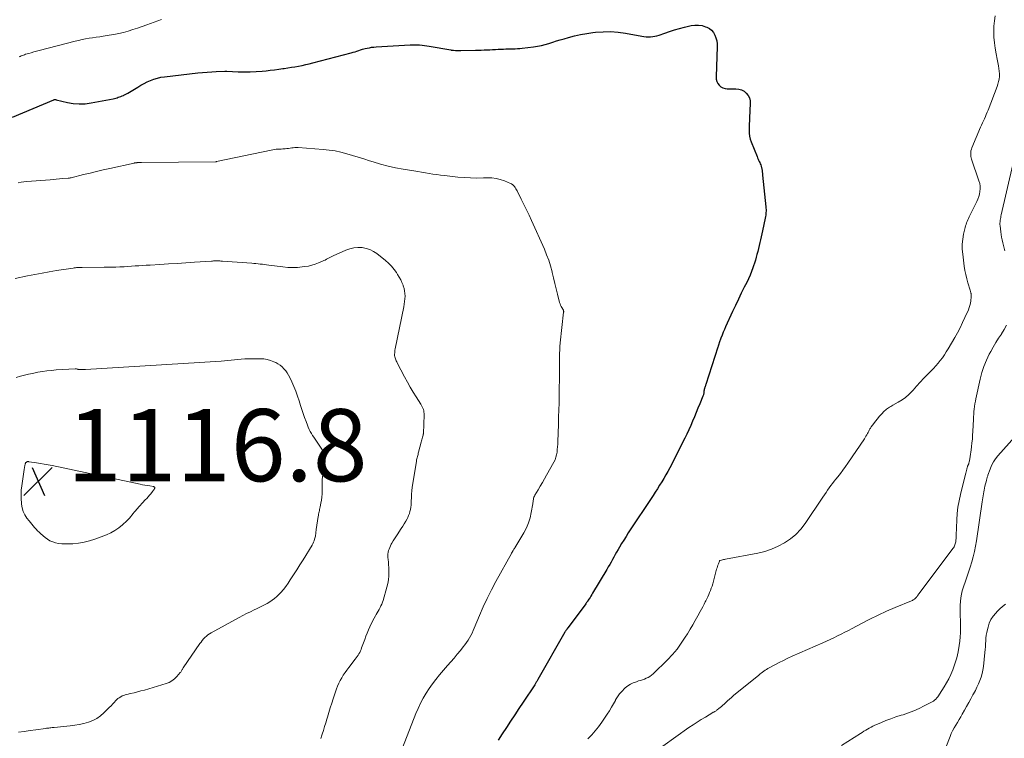
# Model space of a CAD drawing. Units: feet. Extents: x 1950000 to 1955040, y 540000 to 545000.
# Drawn here: x 1951056 to 1951329, y 541632 to 541832 of the extents above; entities that cross this region are included whole.
import ezdxf

# ---------------------------------------------------------------- set-up
doc = ezdxf.new("R2010")
doc.units = ezdxf.units.FT
doc.header["$LTSCALE"] = 100
doc.header["$MEASUREMENT"] = 0
for name, color, linetype, lineweight in [('CONTOUR INDEX', 32, 'Continuous', 25), ('CONTOUR INTERMEDIATE', 40, 'Continuous', 15), ('SPOT ELEVATION', 7, 'Continuous', 15)]:
    doc.layers.add(name, color=color, linetype=linetype, lineweight=lineweight)
doc.styles.add('slant', font='romans.shx', dxfattribs={"oblique": 14.999978})

# ---------------------------------------------------------------- blocks, each defined once
blk = doc.blocks.new('SPOT')
at = {"layer": 'SPOT ELEVATION', "lineweight": 25}
for p, q in [((-3.95, -3.95), (3.86, 3.85)), ((-1.67, 3.81), (1.74, -3.97))]:
    blk.add_line(p, q, dxfattribs=at)

msp = doc.modelspace()

# ---------------------------------------------------------------- linework, layer by layer
at = {"layer": 'CONTOUR INDEX', "elevation": 1100, "flags": 128}
for points in [[(1951211.46, 541827.47), (1951213.16, 541827.77), (1951214.87, 541828.01), (1951215.61, 541828.1), (1951217.7, 541828.25), (1951219.79, 541828.28), (1951221.87, 541828.12), (1951223.94, 541827.84), (1951228.43, 541827.03), (1951229.03, 541826.94), (1951229.64, 541826.87), (1951230.24, 541826.84), (1951230.85, 541826.84), (1951231.46, 541826.89), (1951232.06, 541826.97), (1951232.64, 541827.11), (1951233.22, 541827.29), (1951234.78, 541827.86), (1951236.14, 541828.33), (1951237.51, 541828.76), (1951238.89, 541829.15), (1951240.28, 541829.5), (1951242.16, 541829.94), (1951243.16, 541830.08), (1951244.15, 541830.09), (1951245.13, 541829.93), (1951246.1, 541829.64), (1951246.45, 541829.5), (1951247.16, 541829.11), (1951247.79, 541828.64), (1951248.28, 541828.03), (1951248.7, 541827.33), (1951248.98, 541826.55), (1951249.19, 541825.75), (1951249.29, 541824.93), (1951249.32, 541824.1), (1951249.01, 541815.71), (1951249.06, 541815.07), (1951249.21, 541814.46), (1951249.5, 541813.91), (1951249.88, 541813.39), (1951250.37, 541812.98), (1951250.91, 541812.67), (1951251.5, 541812.5), (1951252.14, 541812.42), (1951254.51, 541812.42), (1951255.32, 541812.32), (1951256.08, 541812.11), (1951256.77, 541811.72), (1951257.41, 541811.21), (1951257.9, 541810.57), (1951258.27, 541809.88), (1951258.45, 541809.12), (1951258.51, 541808.31), (1951258.32, 541804.39), (1951258.28, 541803.54), (1951258.24, 541802.68), (1951258.21, 541801.83), (1951258.18, 541800.98), (1951258.2, 541800.13), (1951258.3, 541799.3), (1951258.49, 541798.48), (1951258.76, 541797.68), (1951260.37, 541793.61), (1951260.51, 541793.27), (1951260.65, 541792.94), (1951260.81, 541792.62), (1951260.98, 541792.3), (1951261.13, 541791.97), (1951261.27, 541791.64), (1951261.39, 541791.3), (1951261.48, 541790.95), (1951261.76, 541789.74), (1951261.79, 541789.59), (1951261.82, 541789.43), (1951261.84, 541789.28), (1951261.85, 541789.12), (1951261.86, 541788.97), (1951261.88, 541788.81), (1951261.89, 541788.65), (1951261.91, 541788.5), (1951262.82, 541779.67), (1951262.85, 541779.28), (1951262.87, 541778.9), (1951262.87, 541778.51), (1951262.86, 541778.12), (1951262.83, 541777.73), (1951262.79, 541777.35), (1951262.73, 541776.97), (1951262.65, 541776.58), (1951261.89, 541773.01), (1951261.71, 541772.2), (1951261.53, 541771.38), (1951261.34, 541770.57), (1951261.15, 541769.76), (1951260.96, 541768.94), (1951260.76, 541768.13), (1951260.56, 541767.32), (1951260.36, 541766.51), (1951260.14, 541765.69), (1951259.91, 541764.89), (1951259.66, 541764.09), (1951259.4, 541763.29), (1951259.22, 541762.79), (1951258.84, 541761.75), (1951258.43, 541760.72), (1951257.99, 541759.71), (1951257.51, 541758.71), (1951256.84, 541757.37), (1951256.02, 541755.71), (1951255.21, 541754.04), (1951254.41, 541752.36), (1951253.62, 541750.68), (1951251.67, 541746.44), (1951251.32, 541745.67), (1951250.99, 541744.89), (1951250.68, 541744.1), (1951250.38, 541743.3), (1951249.92, 541742.01), (1951249.86, 541741.86), (1951249.81, 541741.71), (1951249.76, 541741.55), (1951249.71, 541741.4), (1951249.66, 541741.25), (1951249.61, 541741.1), (1951249.56, 541740.94), (1951249.51, 541740.79), (1951246.18, 541730.4), (1951246.13, 541730.23), (1951246.07, 541730.07), (1951246.02, 541729.9), (1951245.96, 541729.74), (1951245.95, 541729.72), (1951245.9, 541729.57), (1951245.85, 541729.41), (1951245.8, 541729.26), (1951245.76, 541729.1), (1951245.74, 541729.04), (1951245.71, 541728.91), (1951245.69, 541728.79), (1951245.67, 541728.66), (1951245.67, 541728.54), (1951245.67, 541728.41), (1951245.66, 541728.28), (1951245.64, 541728.16), (1951245.63, 541728.03), (1951245.6, 541727.9), (1951245.56, 541727.71), (1951245.51, 541727.52), (1951245.45, 541727.33), (1951245.38, 541727.15), (1951244.49, 541725.02), (1951244, 541723.82), (1951243.5, 541722.61), (1951243.01, 541721.41), (1951242.52, 541720.21), (1951242.02, 541719.01), (1951241.49, 541717.82), (1951240.93, 541716.65), (1951240.35, 541715.49), (1951236.16, 541707.32), (1951235.63, 541706.33), (1951235.09, 541705.35), (1951234.53, 541704.38), (1951233.95, 541703.42), (1951233.36, 541702.47), (1951232.76, 541701.53), (1951232.15, 541700.59), (1951231.54, 541699.65), (1951224.7, 541689.26), (1951224.06, 541688.28), (1951223.44, 541687.29), (1951222.83, 541686.29), (1951222.23, 541685.29), (1951221.84, 541684.63), (1951221.45, 541683.94), (1951221.06, 541683.26), (1951220.68, 541682.57), (1951220.3, 541681.88), (1951219.92, 541681.19), (1951219.54, 541680.5), (1951219.15, 541679.82), (1951218.75, 541679.14), (1951214.78, 541672.52), (1951214.55, 541672.14), (1951214.31, 541671.76), (1951214.08, 541671.39), (1951213.84, 541671.01), (1951213.5, 541670.5), (1951213.43, 541670.38), (1951213.35, 541670.27), (1951213.27, 541670.15), (1951213.2, 541670.04), (1951213.12, 541669.92), (1951213.04, 541669.81), (1951212.96, 541669.7), (1951212.88, 541669.59), (1951208.01, 541663.02), (1951207.95, 541662.95), (1951207.89, 541662.87), (1951207.84, 541662.8), (1951207.78, 541662.73), (1951207.72, 541662.65), (1951207.66, 541662.58), (1951207.61, 541662.5), (1951207.55, 541662.43), (1951207.47, 541662.31), (1951207.38, 541662.17), (1951207.29, 541662.04), (1951207.2, 541661.9), (1951207.12, 541661.75), (1951199.62, 541648.59), (1951199.52, 541648.41), (1951199.41, 541648.23), (1951199.3, 541648.04), (1951199.19, 541647.86), (1951199.08, 541647.68), (1951198.97, 541647.5), (1951198.85, 541647.32), (1951198.74, 541647.14), (1951195.56, 541642.37), (1951194.39, 541640.61), (1951193.22, 541638.84), (1951192.05, 541637.07), (1951190.89, 541635.3), (1951189.74, 541633.53), (1951188.59, 541631.75)], [(1951054.02, 541804.55), (1951065.49, 541809.38), (1951065.57, 541809.41), (1951065.65, 541809.43), (1951065.73, 541809.44), (1951065.81, 541809.44), (1951065.89, 541809.44), (1951065.97, 541809.43), (1951066.05, 541809.42), (1951066.13, 541809.4), (1951069.22, 541808.65), (1951070.85, 541808.37), (1951072.48, 541808.22), (1951074.12, 541808.29), (1951075.76, 541808.5), (1951081.88, 541809.67), (1951082.25, 541809.75), (1951082.61, 541809.84), (1951082.97, 541809.94), (1951083.33, 541810.05), (1951083.69, 541810.18), (1951084.04, 541810.31), (1951084.39, 541810.45), (1951084.74, 541810.6), (1951084.85, 541810.65), (1951085.24, 541810.83), (1951085.63, 541811.02), (1951086.01, 541811.23), (1951086.39, 541811.45), (1951088.72, 541812.88), (1951089.59, 541813.39), (1951090.47, 541813.87), (1951091.37, 541814.31), (1951092.28, 541814.73), (1951093.22, 541815.09), (1951094.17, 541815.39), (1951095.15, 541815.6), (1951096.13, 541815.76), (1951105.41, 541816.8), (1951106.67, 541816.93), (1951107.94, 541817.04), (1951109.21, 541817.13), (1951110.48, 541817.19), (1951112.9, 541817.29), (1951112.96, 541817.29), (1951113.02, 541817.29), (1951113.09, 541817.29), (1951113.15, 541817.29), (1951113.22, 541817.28), (1951113.28, 541817.28), (1951113.35, 541817.28), (1951113.41, 541817.27), (1951116.59, 541817.14), (1951118.25, 541817.11), (1951119.9, 541817.12), (1951121.56, 541817.2), (1951123.21, 541817.32), (1951124.27, 541817.42), (1951125.44, 541817.54), (1951126.62, 541817.67), (1951127.79, 541817.83), (1951128.96, 541818), (1951129.3, 541818.05), (1951130.3, 541818.21), (1951131.3, 541818.37), (1951132.3, 541818.55), (1951133.3, 541818.73), (1951134.29, 541818.92), (1951135.28, 541819.13), (1951136.27, 541819.36), (1951137.25, 541819.61), (1951147.88, 541822.4), (1951148.42, 541822.55), (1951148.95, 541822.7), (1951149.48, 541822.87), (1951150.01, 541823.04), (1951150.42, 541823.18), (1951150.74, 541823.28), (1951151.06, 541823.38), (1951151.38, 541823.46), (1951151.71, 541823.55), (1951152.3, 541823.68), (1951152.92, 541823.81), (1951153.55, 541823.92), (1951154.18, 541824), (1951154.81, 541824.05), (1951164.19, 541824.59), (1951164.86, 541824.61), (1951165.52, 541824.62), (1951166.19, 541824.6), (1951166.85, 541824.57), (1951167.51, 541824.51), (1951168.17, 541824.44), (1951168.83, 541824.35), (1951169.49, 541824.24), (1951175.53, 541823.18), (1951175.61, 541823.16), (1951175.7, 541823.15), (1951175.79, 541823.14), (1951175.88, 541823.12), (1951175.97, 541823.11), (1951176.05, 541823.1), (1951176.14, 541823.1), (1951176.23, 541823.09), (1951176.8, 541823.07), (1951177.18, 541823.05), (1951177.55, 541823.05), (1951177.93, 541823.05), (1951178.31, 541823.05), (1951182.34, 541823.12), (1951183.13, 541823.14), (1951183.93, 541823.16), (1951184.72, 541823.19), (1951185.51, 541823.22), (1951186.3, 541823.26), (1951187.09, 541823.3), (1951187.88, 541823.34), (1951188.66, 541823.37), (1951190.11, 541823.45), (1951190.75, 541823.48), (1951191.39, 541823.5), (1951192.03, 541823.51), (1951192.67, 541823.52), (1951193.32, 541823.53), (1951193.96, 541823.57), (1951194.6, 541823.62), (1951195.23, 541823.69), (1951198.45, 541824.08), (1951199.53, 541824.25), (1951200.6, 541824.45), (1951201.65, 541824.72), (1951202.7, 541825.02), (1951203.74, 541825.35), (1951204.79, 541825.68), (1951205.83, 541825.99), (1951206.88, 541826.3), (1951208.11, 541826.65), (1951209.78, 541827.09), (1951211.46, 541827.47)]]:
    msp.add_lwpolyline(points, dxfattribs=at)
at = {"layer": 'CONTOUR INTERMEDIATE', "flags": 128}
for points, elevation in [([(1951055.85, 541821.25), (1951056.14, 541821.39), (1951056.43, 541821.53), (1951056.72, 541821.66), (1951057.01, 541821.78), (1951057.31, 541821.88), (1951057.62, 541821.98), (1951058.48, 541822.22), (1951059.21, 541822.43), (1951059.95, 541822.63), (1951060.69, 541822.83), (1951061.43, 541823.03), (1951071.33, 541825.61), (1951072.3, 541825.85), (1951073.27, 541826.07), (1951074.24, 541826.25), (1951075.22, 541826.41), (1951076.21, 541826.56), (1951077.19, 541826.7), (1951078.17, 541826.85), (1951079.15, 541827), (1951080.8, 541827.25), (1951082.13, 541827.48), (1951083.46, 541827.74), (1951084.78, 541828.06), (1951086.08, 541828.42), (1951087.38, 541828.82), (1951088.67, 541829.24), (1951089.95, 541829.68), (1951091.23, 541830.14), (1951095.26, 541831.63)], 1096), ([(1951326.37, 541832.66), (1951326.16, 541831.24), (1951326.02, 541829.81), (1951325.99, 541828.38), (1951326.04, 541826.95), (1951326.05, 541826.73), (1951326.2, 541825.19), (1951326.38, 541823.66), (1951326.63, 541822.13), (1951326.92, 541820.61), (1951327.32, 541818.75), (1951327.44, 541818.03), (1951327.53, 541817.31), (1951327.55, 541816.59), (1951327.54, 541815.86), (1951327.47, 541815.13), (1951327.35, 541814.42), (1951327.16, 541813.72), (1951326.93, 541813.03), (1951324.4, 541806.52), (1951324.16, 541805.92), (1951323.92, 541805.32), (1951323.66, 541804.72), (1951323.4, 541804.13), (1951323.13, 541803.54), (1951322.87, 541802.94), (1951322.61, 541802.35), (1951322.35, 541801.75), (1951319.92, 541796.02), (1951319.79, 541795.64), (1951319.68, 541795.25), (1951319.63, 541794.86), (1951319.6, 541794.46), (1951319.63, 541794.05), (1951319.67, 541793.65), (1951319.76, 541793.26), (1951319.87, 541792.87), (1951321.9, 541786.88), (1951322.09, 541786.16), (1951322.21, 541785.44), (1951322.22, 541784.71), (1951322.16, 541783.97), (1951322.01, 541783.24), (1951321.82, 541782.52), (1951321.57, 541781.82), (1951321.27, 541781.13), (1951319.38, 541777.27), (1951319.18, 541776.87), (1951318.99, 541776.46), (1951318.81, 541776.06), (1951318.63, 541775.65), (1951318.46, 541775.24), (1951318.3, 541774.82), (1951318.18, 541774.39), (1951318.06, 541773.96), (1951317.63, 541772.1), (1951317.39, 541770.72), (1951317.25, 541769.35), (1951317.27, 541767.96), (1951317.38, 541766.58), (1951317.83, 541763.25), (1951318.02, 541762.07), (1951318.25, 541760.9), (1951318.53, 541759.74), (1951318.84, 541758.59), (1951319.43, 541756.61), (1951319.48, 541756.45), (1951319.53, 541756.29), (1951319.57, 541756.13), (1951319.61, 541755.97), (1951319.67, 541755.77), (1951319.68, 541755.71), (1951319.7, 541755.65), (1951319.71, 541755.6), (1951319.72, 541755.54), (1951319.72, 541755.48), (1951319.73, 541755.43), (1951319.74, 541755.37), (1951319.74, 541755.31), (1951319.75, 541755.2), (1951319.75, 541755.08), (1951319.75, 541754.97), (1951319.74, 541754.85), (1951319.73, 541754.74), (1951319.63, 541753.65), (1951319.53, 541753), (1951319.39, 541752.36), (1951319.2, 541751.74), (1951318.96, 541751.13), (1951318.01, 541748.99), (1951317.35, 541747.57), (1951316.66, 541746.17), (1951315.93, 541744.79), (1951315.17, 541743.43), (1951313.34, 541740.28), (1951312.84, 541739.45), (1951312.31, 541738.63), (1951311.74, 541737.84), (1951311.16, 541737.06), (1951310.55, 541736.31), (1951309.92, 541735.56), (1951309.26, 541734.85), (1951308.59, 541734.14), (1951307.65, 541733.19), (1951306.62, 541732.14), (1951305.6, 541731.07), (1951304.6, 541729.98), (1951303.61, 541728.89), (1951303.25, 541728.48), (1951302.41, 541727.63), (1951301.52, 541726.84), (1951300.56, 541726.15), (1951299.54, 541725.52), (1951298.06, 541724.7), (1951297.75, 541724.52), (1951297.44, 541724.35), (1951297.14, 541724.16), (1951296.84, 541723.97), (1951296.55, 541723.77), (1951296.27, 541723.56), (1951296, 541723.33), (1951295.75, 541723.08), (1951294.82, 541722.11), (1951294.27, 541721.51), (1951293.74, 541720.9), (1951293.23, 541720.27), (1951292.74, 541719.62), (1951292.05, 541718.67), (1951291.92, 541718.49), (1951291.8, 541718.3), (1951291.68, 541718.11), (1951291.57, 541717.91), (1951291.46, 541717.72), (1951291.35, 541717.52), (1951291.25, 541717.32), (1951291.14, 541717.12), (1951290.97, 541716.79), (1951290.78, 541716.43), (1951290.58, 541716.08), (1951290.36, 541715.73), (1951290.14, 541715.39), (1951285.56, 541708.62), (1951284.88, 541707.65), (1951284.19, 541706.7), (1951283.47, 541705.76), (1951282.73, 541704.84), (1951282.2, 541704.21), (1951281.72, 541703.61), (1951281.25, 541702.99), (1951280.8, 541702.37), (1951280.36, 541701.73), (1951279.93, 541701.09), (1951279.51, 541700.44), (1951279.07, 541699.8), (1951278.64, 541699.16), (1951273.71, 541691.86), (1951272.49, 541690.3), (1951271.15, 541688.85), (1951269.64, 541687.6), (1951268, 541686.48), (1951266.24, 541685.55), (1951264.42, 541684.75), (1951262.53, 541684.14), (1951260.6, 541683.67), (1951251.66, 541681.97), (1951251.39, 541681.91), (1951251.11, 541681.85), (1951250.84, 541681.79), (1951250.57, 541681.72), (1951250.07, 541681.58), (1951250.05, 541681.58), (1951249.97, 541681.5), (1951249.93, 541681.45), (1951249.66, 541680.72), (1951249.53, 541680.34), (1951249.4, 541679.96), (1951249.28, 541679.57), (1951249.17, 541679.19), (1951248.08, 541675.13), (1951247.9, 541674.51), (1951247.7, 541673.91), (1951247.48, 541673.31), (1951247.23, 541672.72), (1951246.97, 541672.14), (1951246.7, 541671.56), (1951246.43, 541670.98), (1951246.15, 541670.41), (1951246.03, 541670.17), (1951245.69, 541669.48), (1951245.34, 541668.8), (1951244.98, 541668.12), (1951244.61, 541667.44), (1951243.97, 541666.27), (1951243.27, 541665.01), (1951242.55, 541663.77), (1951241.82, 541662.53), (1951241.08, 541661.29), (1951240.49, 541660.32), (1951239.38, 541658.65), (1951238.2, 541657.04), (1951236.9, 541655.53), (1951235.53, 541654.07), (1951231.54, 541650.15), (1951231.12, 541649.79), (1951230.68, 541649.46), (1951230.19, 541649.19), (1951229.69, 541648.95), (1951229.16, 541648.75), (1951228.63, 541648.56), (1951228.1, 541648.38), (1951227.56, 541648.21), (1951226.92, 541648.01), (1951226.08, 541647.69), (1951225.29, 541647.3), (1951224.55, 541646.82), (1951223.85, 541646.27), (1951223.67, 541646.11), (1951222.95, 541645.4), (1951222.29, 541644.65), (1951221.7, 541643.82), (1951221.18, 541642.96), (1951221.1, 541642.82), (1951220.57, 541641.86), (1951220.02, 541640.91), (1951219.44, 541639.97), (1951218.85, 541639.04), (1951217.34, 541636.74), (1951216.47, 541635.51), (1951215.55, 541634.34), (1951214.54, 541633.23), (1951213.48, 541632.17)], 1096), ([(1951055.61, 541786.36), (1951056.38, 541786.49), (1951057.17, 541786.59), (1951057.95, 541786.67), (1951064.4, 541787.21), (1951065.27, 541787.29), (1951066.14, 541787.36), (1951067.01, 541787.43), (1951067.88, 541787.5), (1951069.41, 541787.61), (1951069.52, 541787.62), (1951069.62, 541787.64), (1951069.73, 541787.65), (1951069.84, 541787.67), (1951069.95, 541787.69), (1951070.06, 541787.71), (1951070.16, 541787.73), (1951070.27, 541787.75), (1951073.69, 541788.61), (1951075.5, 541789.05), (1951077.32, 541789.49), (1951079.14, 541789.91), (1951080.97, 541790.32), (1951087.72, 541791.82), (1951087.84, 541791.84), (1951087.96, 541791.87), (1951088.09, 541791.89), (1951088.21, 541791.91), (1951088.33, 541791.92), (1951088.45, 541791.93), (1951088.57, 541791.94), (1951088.7, 541791.95), (1951088.9, 541791.96), (1951089.12, 541791.96), (1951089.35, 541791.97), (1951089.57, 541791.97), (1951089.8, 541791.98), (1951110.26, 541792.18), (1951110.28, 541792.18), (1951110.3, 541792.18), (1951110.33, 541792.18), (1951110.35, 541792.18), (1951110.44, 541792.19), (1951110.46, 541792.2), (1951110.48, 541792.2), (1951110.5, 541792.21), (1951110.53, 541792.21), (1951125.73, 541795.43), (1951126.19, 541795.52), (1951126.64, 541795.59), (1951127.1, 541795.63), (1951127.56, 541795.66), (1951128.03, 541795.68), (1951128.49, 541795.71), (1951128.95, 541795.74), (1951129.41, 541795.78), (1951129.62, 541795.8), (1951130.07, 541795.85), (1951130.51, 541795.9), (1951130.95, 541795.96), (1951131.39, 541796.04), (1951131.82, 541796.09), (1951132.27, 541796.13), (1951132.71, 541796.14), (1951133.15, 541796.12), (1951140.13, 541795.59), (1951141.78, 541795.41), (1951143.41, 541795.17), (1951145.03, 541794.82), (1951146.64, 541794.41), (1951148.23, 541793.94), (1951149.82, 541793.46), (1951151.4, 541792.97), (1951152.99, 541792.47), (1951153.94, 541792.16), (1951156, 541791.54), (1951158.09, 541790.99), (1951160.19, 541790.53), (1951162.31, 541790.13), (1951165.28, 541789.65), (1951166.34, 541789.47), (1951167.39, 541789.3), (1951168.44, 541789.12), (1951169.5, 541788.94), (1951170.55, 541788.78), (1951171.61, 541788.62), (1951172.67, 541788.48), (1951173.73, 541788.35), (1951177.43, 541787.95), (1951179.2, 541787.8), (1951180.97, 541787.69), (1951182.75, 541787.67), (1951184.53, 541787.7), (1951185.58, 541787.74), (1951186.82, 541787.7), (1951188.04, 541787.56), (1951189.22, 541787.27), (1951190.39, 541786.86), (1951192.04, 541786.18), (1951192.35, 541786.02), (1951192.64, 541785.82), (1951192.9, 541785.58), (1951193.12, 541785.32), (1951193.33, 541785.02), (1951193.52, 541784.72), (1951193.7, 541784.41), (1951193.87, 541784.09), (1951195.03, 541781.8), (1951195.76, 541780.33), (1951196.48, 541778.85), (1951197.18, 541777.36), (1951197.86, 541775.87), (1951201.42, 541767.92), (1951202.06, 541766.39), (1951202.63, 541764.85), (1951203.12, 541763.28), (1951203.55, 541761.68), (1951203.59, 541761.51), (1951203.96, 541759.99), (1951204.33, 541758.47), (1951204.71, 541756.95), (1951205.09, 541755.43), (1951205.66, 541753.15), (1951205.77, 541752.78), (1951205.91, 541752.42), (1951206.08, 541752.08), (1951206.27, 541751.75), (1951206.57, 541751.28), (1951206.62, 541751.19), (1951206.67, 541751.09), (1951206.71, 541750.99), (1951206.74, 541750.88), (1951206.76, 541750.77), (1951206.78, 541750.67), (1951206.78, 541750.56), (1951206.77, 541750.45), (1951205.85, 541741.98), (1951205.75, 541740.99), (1951205.68, 541740.01), (1951205.63, 541739.03), (1951205.6, 541738.04), (1951205.58, 541736.68), (1951205.58, 541736.18), (1951205.58, 541735.67), (1951205.59, 541735.17), (1951205.6, 541734.66), (1951205.61, 541734.16), (1951205.62, 541733.65), (1951205.62, 541733.15), (1951205.61, 541732.65), (1951205.57, 541728.59), (1951205.56, 541728.08), (1951205.56, 541727.56), (1951205.55, 541727.05), (1951205.54, 541726.54), (1951205.54, 541726.12), (1951205.53, 541725.4), (1951205.51, 541724.68), (1951205.48, 541723.96), (1951205.45, 541723.24), (1951205.43, 541722.82), (1951205.39, 541721.95), (1951205.36, 541721.07), (1951205.33, 541720.2), (1951205.3, 541719.33), (1951205.16, 541714.57), (1951205.12, 541713.84), (1951205.08, 541713.11), (1951205.02, 541712.37), (1951204.95, 541711.64), (1951204.82, 541710.93), (1951204.64, 541710.23), (1951204.38, 541709.55), (1951204.07, 541708.9), (1951202.04, 541705.28), (1951201.46, 541704.25), (1951200.88, 541703.23), (1951200.28, 541702.22), (1951199.68, 541701.21), (1951198.8, 541699.75), (1951198.65, 541699.47), (1951198.53, 541699.18), (1951198.44, 541698.87), (1951198.38, 541698.56), (1951198.34, 541698.24), (1951198.3, 541697.92), (1951198.25, 541697.6), (1951198.2, 541697.29), (1951197.81, 541694.92), (1951197.48, 541693.45), (1951197.05, 541692.02), (1951196.45, 541690.65), (1951195.75, 541689.32), (1951193.24, 541685.17), (1951193.12, 541684.96), (1951193, 541684.76), (1951192.88, 541684.56), (1951192.75, 541684.36), (1951192.58, 541684.07), (1951192.55, 541684.01), (1951192.51, 541683.95), (1951192.48, 541683.89), (1951192.45, 541683.83), (1951192.41, 541683.77), (1951192.38, 541683.71), (1951192.35, 541683.65), (1951192.31, 541683.59), (1951187.99, 541675.76), (1951186.76, 541673.44), (1951185.58, 541671.1), (1951184.48, 541668.72), (1951183.43, 541666.32), (1951181.99, 541662.87), (1951181.69, 541662.18), (1951181.37, 541661.49), (1951181.02, 541660.82), (1951180.66, 541660.16), (1951180.27, 541659.51), (1951179.86, 541658.87), (1951179.42, 541658.26), (1951178.96, 541657.67), (1951178.16, 541656.7), (1951177.28, 541655.63), (1951176.4, 541654.57), (1951175.51, 541653.52), (1951174.61, 541652.47), (1951172.36, 541649.87), (1951171.36, 541648.65), (1951170.4, 541647.41), (1951169.51, 541646.11), (1951168.65, 541644.78), (1951167.86, 541643.42), (1951167.12, 541642.03), (1951166.46, 541640.6), (1951165.84, 541639.15), (1951161.42, 541628.04)], 1104), ([(1951331.26, 541791.45), (1951328.08, 541777.51), (1951328, 541777.12), (1951327.92, 541776.73), (1951327.85, 541776.34), (1951327.78, 541775.95), (1951327.74, 541775.56), (1951327.71, 541775.17), (1951327.72, 541774.78), (1951327.75, 541774.38), (1951327.93, 541772.76), (1951328.03, 541772), (1951328.15, 541771.24), (1951328.31, 541770.49), (1951328.5, 541769.74), (1951328.7, 541769), (1951328.9, 541768.26), (1951329.1, 541767.51)], 1092), ([(1951054.73, 541759.83), (1951058.2, 541760.55), (1951060.2, 541760.95), (1951062.19, 541761.33), (1951064.2, 541761.67), (1951066.21, 541762), (1951070.8, 541762.72), (1951071.11, 541762.76), (1951071.43, 541762.8), (1951071.75, 541762.83), (1951072.06, 541762.86), (1951072.38, 541762.88), (1951072.7, 541762.89), (1951073.02, 541762.9), (1951073.34, 541762.9), (1951079.4, 541762.93), (1951080.49, 541762.94), (1951081.58, 541762.96), (1951082.67, 541762.99), (1951083.77, 541763.03), (1951083.88, 541763.04), (1951084.91, 541763.09), (1951085.95, 541763.14), (1951086.98, 541763.21), (1951088.01, 541763.28), (1951089.03, 541763.35), (1951090.06, 541763.42), (1951091.09, 541763.48), (1951092.12, 541763.54), (1951094.86, 541763.7), (1951097.25, 541763.84), (1951099.65, 541763.99), (1951102.05, 541764.14), (1951104.44, 541764.31), (1951109.13, 541764.64), (1951109.4, 541764.66), (1951109.68, 541764.67), (1951109.95, 541764.69), (1951110.23, 541764.7), (1951110.3, 541764.7), (1951110.54, 541764.71), (1951110.78, 541764.71), (1951111.03, 541764.7), (1951111.27, 541764.69), (1951111.51, 541764.67), (1951111.75, 541764.65), (1951111.99, 541764.64), (1951112.24, 541764.62), (1951120.3, 541764.04), (1951120.89, 541763.99), (1951121.49, 541763.94), (1951122.08, 541763.89), (1951122.67, 541763.83), (1951123.26, 541763.76), (1951123.84, 541763.69), (1951124.43, 541763.62), (1951125.02, 541763.54), (1951128.96, 541763.02), (1951130.3, 541762.89), (1951131.65, 541762.83), (1951132.99, 541762.88), (1951134.33, 541763), (1951135.05, 541763.1), (1951136.02, 541763.26), (1951136.98, 541763.48), (1951137.92, 541763.78), (1951138.84, 541764.14), (1951139.9, 541764.59), (1951140.28, 541764.76), (1951140.65, 541764.94), (1951141.01, 541765.13), (1951141.37, 541765.33), (1951141.73, 541765.53), (1951142.1, 541765.72), (1951142.47, 541765.9), (1951142.84, 541766.07), (1951146.44, 541767.64), (1951147.52, 541768.02), (1951148.62, 541768.29), (1951149.75, 541768.39), (1951150.9, 541768.37), (1951152.02, 541768.17), (1951153.09, 541767.84), (1951154.09, 541767.33), (1951155.03, 541766.7), (1951157.39, 541764.79), (1951158.24, 541764.03), (1951159.03, 541763.23), (1951159.75, 541762.35), (1951160.42, 541761.43), (1951160.76, 541760.92), (1951161.2, 541760.21), (1951161.6, 541759.48), (1951161.94, 541758.72), (1951162.26, 541757.95), (1951162.33, 541757.76), (1951162.54, 541757.06), (1951162.7, 541756.35), (1951162.78, 541755.62), (1951162.8, 541754.89), (1951162.76, 541754.15), (1951162.69, 541753.42), (1951162.59, 541752.69), (1951162.46, 541751.96), (1951160.09, 541740.3), (1951160.02, 541739.94), (1951159.97, 541739.58), (1951159.94, 541739.22), (1951159.92, 541738.85), (1951159.92, 541738.74), (1951159.93, 541738.43), (1951159.97, 541738.13), (1951160.04, 541737.84), (1951160.13, 541737.54), (1951160.24, 541737.26), (1951160.37, 541736.97), (1951160.5, 541736.69), (1951160.64, 541736.42), (1951162.7, 541732.5), (1951163.46, 541731.09), (1951164.24, 541729.7), (1951165.06, 541728.32), (1951165.9, 541726.96), (1951167.2, 541724.92), (1951167.4, 541724.58), (1951167.58, 541724.24), (1951167.74, 541723.88), (1951167.88, 541723.52), (1951167.98, 541723.14), (1951168.06, 541722.77), (1951168.09, 541722.38), (1951168.1, 541721.99), (1951167.89, 541716.87), (1951167.88, 541716.81), (1951167.88, 541716.75), (1951167.87, 541716.69), (1951167.86, 541716.63), (1951167.85, 541716.57), (1951167.84, 541716.52), (1951167.82, 541716.46), (1951167.81, 541716.4), (1951167.65, 541715.81), (1951167.56, 541715.46), (1951167.46, 541715.1), (1951167.37, 541714.75), (1951167.28, 541714.4), (1951166.56, 541711.64), (1951166.48, 541711.34), (1951166.4, 541711.03), (1951166.32, 541710.73), (1951166.23, 541710.42), (1951166.16, 541710.11), (1951166.08, 541709.81), (1951166.02, 541709.5), (1951165.97, 541709.18), (1951164.94, 541702.93), (1951164.8, 541701.95), (1951164.69, 541700.96), (1951164.61, 541699.96), (1951164.57, 541698.97), (1951164.55, 541698.18), (1951164.52, 541697.57), (1951164.48, 541696.98), (1951164.4, 541696.38), (1951164.31, 541695.78), (1951164.18, 541695.2), (1951164.01, 541694.63), (1951163.79, 541694.07), (1951163.54, 541693.53), (1951163.36, 541693.2), (1951162.99, 541692.5), (1951162.6, 541691.81), (1951162.19, 541691.14), (1951161.76, 541690.47), (1951160.63, 541688.74), (1951160.26, 541688.17), (1951159.89, 541687.6), (1951159.54, 541687.02), (1951159.18, 541686.44), (1951158.98, 541686.1), (1951158.75, 541685.68), (1951158.55, 541685.25), (1951158.38, 541684.8), (1951158.23, 541684.35), (1951158.13, 541683.88), (1951158.07, 541683.41), (1951158.05, 541682.94), (1951158.08, 541682.47), (1951158.13, 541681.93), (1951158.19, 541681.19), (1951158.25, 541680.44), (1951158.29, 541679.69), (1951158.31, 541678.94), (1951158.33, 541678.35), (1951158.3, 541677.32), (1951158.22, 541676.29), (1951158.04, 541675.27), (1951157.79, 541674.26), (1951156.7, 541670.53), (1951156.53, 541670.02), (1951156.34, 541669.51), (1951156.12, 541669.02), (1951155.88, 541668.54), (1951155.62, 541668.06), (1951155.35, 541667.59), (1951155.08, 541667.12), (1951154.81, 541666.65), (1951154.6, 541666.3), (1951154.24, 541665.65), (1951153.88, 541665), (1951153.56, 541664.33), (1951153.24, 541663.65), (1951153.07, 541663.26), (1951152.69, 541662.38), (1951152.32, 541661.49), (1951151.97, 541660.6), (1951151.63, 541659.7), (1951150.77, 541657.39), (1951150.6, 541656.97), (1951150.42, 541656.55), (1951150.23, 541656.14), (1951150.01, 541655.74), (1951149.79, 541655.35), (1951149.54, 541654.97), (1951149.28, 541654.59), (1951149.01, 541654.23), (1951147.19, 541651.92), (1951146.68, 541651.24), (1951146.18, 541650.55), (1951145.7, 541649.83), (1951145.25, 541649.11), (1951144.83, 541648.36), (1951144.45, 541647.6), (1951144.12, 541646.81), (1951143.82, 541646.01), (1951142.91, 541643.29), (1951142.49, 541642.01), (1951142.08, 541640.72), (1951141.68, 541639.43), (1951141.29, 541638.13), (1951141.14, 541637.63), (1951140.83, 541636.58), (1951140.51, 541635.54), (1951140.19, 541634.49), (1951139.86, 541633.45), (1951139.77, 541633.17), (1951139.48, 541632.27)], 1108), ([(1951329.55, 541746.84), (1951328.89, 541745.64), (1951328.16, 541744.48), (1951328.11, 541744.41), (1951327.32, 541743.22), (1951326.56, 541742.02), (1951325.84, 541740.79), (1951325.15, 541739.54), (1951324.76, 541738.8), (1951323.97, 541737.14), (1951323.27, 541735.44), (1951322.71, 541733.7), (1951322.24, 541731.92), (1951321.04, 541726.45), (1951320.9, 541725.75), (1951320.77, 541725.04), (1951320.67, 541724.33), (1951320.58, 541723.62), (1951320.51, 541722.9), (1951320.45, 541722.19), (1951320.4, 541721.47), (1951320.36, 541720.76), (1951320.2, 541717.41), (1951320.14, 541716.35), (1951320.06, 541715.29), (1951319.96, 541714.23), (1951319.84, 541713.17), (1951319.73, 541712.31), (1951319.64, 541711.69), (1951319.55, 541711.06), (1951319.45, 541710.44), (1951319.33, 541709.81), (1951319.14, 541708.84), (1951319.11, 541708.71), (1951319.08, 541708.57), (1951319.04, 541708.44), (1951319, 541708.31), (1951318.98, 541708.25), (1951318.94, 541708.15), (1951318.9, 541708.04), (1951318.85, 541707.95), (1951318.8, 541707.85), (1951318.76, 541707.75), (1951318.71, 541707.65), (1951318.68, 541707.55), (1951318.65, 541707.44), (1951318.51, 541706.94), (1951318.41, 541706.59), (1951318.32, 541706.23), (1951318.23, 541705.87), (1951318.14, 541705.52), (1951316.74, 541699.92), (1951316.36, 541698.18), (1951316.06, 541696.42), (1951315.86, 541694.65), (1951315.74, 541692.88), (1951315.67, 541690.7), (1951315.64, 541690), (1951315.61, 541689.3), (1951315.58, 541688.6), (1951315.54, 541687.91), (1951315.5, 541687.11), (1951315.46, 541686.81), (1951315.42, 541686.52), (1951315.34, 541686.23), (1951315.25, 541685.95), (1951315.13, 541685.68), (1951315, 541685.41), (1951314.84, 541685.16), (1951314.67, 541684.91), (1951305.32, 541672.46), (1951305.17, 541672.26), (1951305.01, 541672.05), (1951304.87, 541671.84), (1951304.72, 541671.63), (1951304.7, 541671.6), (1951304.56, 541671.41), (1951304.41, 541671.23), (1951304.23, 541671.07), (1951304.05, 541670.92), (1951303.85, 541670.78), (1951303.65, 541670.66), (1951303.44, 541670.55), (1951303.22, 541670.45), (1951298.64, 541668.54), (1951296.27, 541667.52), (1951293.92, 541666.45), (1951291.6, 541665.31), (1951289.29, 541664.13), (1951286.72, 541662.77), (1951285.72, 541662.24), (1951284.72, 541661.72), (1951283.71, 541661.2), (1951282.7, 541660.69), (1951281.69, 541660.19), (1951280.67, 541659.7), (1951279.64, 541659.22), (1951278.61, 541658.76), (1951270.14, 541655.04), (1951268.93, 541654.49), (1951267.72, 541653.92), (1951266.52, 541653.33), (1951265.34, 541652.71), (1951263.76, 541651.88), (1951263.37, 541651.66), (1951262.99, 541651.43), (1951262.62, 541651.19), (1951262.26, 541650.94), (1951261.9, 541650.68), (1951261.55, 541650.41), (1951261.2, 541650.14), (1951260.85, 541649.86), (1951253.89, 541644.15), (1951253.31, 541643.66), (1951252.74, 541643.18), (1951252.18, 541642.68), (1951251.63, 541642.17), (1951251.23, 541641.8), (1951250.87, 541641.48), (1951250.51, 541641.17), (1951250.14, 541640.86), (1951249.77, 541640.56), (1951249.3, 541640.18), (1951249.16, 541640.07), (1951249.02, 541639.97), (1951248.87, 541639.87), (1951248.72, 541639.78), (1951248.56, 541639.69), (1951248.41, 541639.6), (1951248.25, 541639.51), (1951248.1, 541639.42), (1951246.07, 541638.21), (1951244.91, 541637.51), (1951243.76, 541636.79), (1951242.63, 541636.04), (1951241.51, 541635.27), (1951234.22, 541630.16)], 1092), ([(1951055.06, 541732.4), (1951056.22, 541732.72), (1951057.32, 541733), (1951058.44, 541733.27), (1951059.55, 541733.51), (1951060.67, 541733.74), (1951060.99, 541733.8), (1951062.27, 541734.02), (1951063.55, 541734.21), (1951064.85, 541734.34), (1951066.14, 541734.44), (1951071.41, 541734.74), (1951071.53, 541734.74), (1951071.65, 541734.73), (1951071.77, 541734.72), (1951071.88, 541734.7), (1951072.09, 541734.65), (1951072.19, 541734.62), (1951072.54, 541734.57), (1951072.7, 541734.56), (1951072.86, 541734.54), (1951073.02, 541734.54), (1951073.19, 541734.54), (1951073.31, 541734.54), (1951073.54, 541734.54), (1951073.76, 541734.55), (1951073.99, 541734.56), (1951074.21, 541734.57), (1951111.84, 541736.89), (1951112.77, 541736.96), (1951113.7, 541737.04), (1951114.63, 541737.14), (1951115.56, 541737.26), (1951116.49, 541737.37), (1951117.42, 541737.46), (1951118.36, 541737.51), (1951119.29, 541737.53), (1951122.67, 541737.56), (1951123.65, 541737.5), (1951124.62, 541737.36), (1951125.55, 541737.08), (1951126.46, 541736.72), (1951126.95, 541736.49), (1951127.58, 541736.15), (1951128.18, 541735.76), (1951128.73, 541735.3), (1951129.25, 541734.8), (1951129.72, 541734.24), (1951130.15, 541733.66), (1951130.52, 541733.05), (1951130.86, 541732.4), (1951131.43, 541731.15), (1951132, 541729.85), (1951132.54, 541728.53), (1951133.02, 541727.2), (1951133.47, 541725.85), (1951133.85, 541724.62), (1951134.21, 541723.5), (1951134.58, 541722.38), (1951134.97, 541721.27), (1951135.37, 541720.16), (1951135.74, 541719.15), (1951135.98, 541718.56), (1951136.24, 541717.98), (1951136.53, 541717.41), (1951136.84, 541716.86), (1951137.18, 541716.32), (1951137.52, 541715.78), (1951137.86, 541715.24), (1951138.22, 541714.71), (1951139.76, 541712.45), (1951140.07, 541711.93), (1951140.32, 541711.39), (1951140.5, 541710.82), (1951140.63, 541710.24), (1951140.68, 541709.63), (1951140.68, 541709.04), (1951140.61, 541708.44), (1951140.5, 541707.85), (1951140.33, 541707.23), (1951140.18, 541706.6), (1951140.06, 541705.97), (1951139.98, 541705.34), (1951139.91, 541704.7), (1951139.88, 541704.06), (1951139.85, 541703.42), (1951139.84, 541702.78), (1951139.83, 541702.14), (1951139.84, 541700.93), (1951139.82, 541700.07), (1951139.77, 541699.21), (1951139.65, 541698.35), (1951139.5, 541697.5), (1951139.28, 541696.47), (1951139.21, 541696.14), (1951139.14, 541695.8), (1951139.07, 541695.47), (1951138.99, 541695.13), (1951138.92, 541694.8), (1951138.86, 541694.46), (1951138.8, 541694.13), (1951138.74, 541693.79), (1951138.21, 541690.21), (1951138.17, 541689.91), (1951138.12, 541689.6), (1951138.09, 541689.29), (1951138.05, 541688.99), (1951138.01, 541688.68), (1951137.96, 541688.37), (1951137.89, 541688.07), (1951137.82, 541687.77), (1951137.74, 541687.51), (1951137.6, 541687.08), (1951137.44, 541686.66), (1951137.25, 541686.26), (1951137.03, 541685.87), (1951134.55, 541681.8), (1951133.68, 541680.4), (1951132.81, 541679.01), (1951131.91, 541677.63), (1951131.01, 541676.26), (1951130.39, 541675.32), (1951129.76, 541674.44), (1951129.1, 541673.59), (1951128.38, 541672.78), (1951127.64, 541672), (1951127.27, 541671.64), (1951126.66, 541671.09), (1951126.02, 541670.57), (1951125.33, 541670.12), (1951124.62, 541669.71), (1951123.88, 541669.33), (1951123.14, 541668.95), (1951122.39, 541668.59), (1951121.64, 541668.23), (1951121.01, 541667.93), (1951119.95, 541667.42), (1951118.89, 541666.89), (1951117.85, 541666.35), (1951116.81, 541665.79), (1951109.09, 541661.56), (1951108.62, 541661.27), (1951108.17, 541660.96), (1951107.75, 541660.62), (1951107.34, 541660.25), (1951106.96, 541659.86), (1951106.59, 541659.44), (1951106.25, 541659.01), (1951105.93, 541658.57), (1951101.29, 541651.84), (1951101.19, 541651.68), (1951101.09, 541651.52), (1951101, 541651.35), (1951100.91, 541651.18), (1951100.82, 541651.01), (1951100.72, 541650.85), (1951100.62, 541650.69), (1951100.5, 541650.54), (1951099.55, 541649.41), (1951098.91, 541648.77), (1951098.21, 541648.22), (1951097.42, 541647.8), (1951096.57, 541647.47), (1951090.57, 541645.7), (1951089.61, 541645.43), (1951088.66, 541645.18), (1951087.7, 541644.94), (1951086.74, 541644.72), (1951085.72, 541644.49), (1951085.27, 541644.37), (1951084.83, 541644.22), (1951084.41, 541644.04), (1951083.99, 541643.82), (1951083.59, 541643.57), (1951083.22, 541643.3), (1951082.87, 541642.99), (1951082.54, 541642.66), (1951082.25, 541642.35), (1951081.78, 541641.84), (1951081.31, 541641.35), (1951080.83, 541640.86), (1951080.35, 541640.37), (1951079.36, 541639.4), (1951078.38, 541638.56), (1951077.35, 541637.83), (1951076.22, 541637.26), (1951075.03, 541636.79), (1951073.78, 541636.44), (1951072.52, 541636.14), (1951071.24, 541635.92), (1951069.96, 541635.75), (1951065.54, 541635.32), (1951065.24, 541635.29), (1951064.95, 541635.26), (1951064.65, 541635.23), (1951064.35, 541635.19), (1951064.06, 541635.16), (1951063.76, 541635.12), (1951063.46, 541635.08), (1951063.17, 541635.04), (1951060.51, 541634.67), (1951058.89, 541634.45), (1951057.27, 541634.23), (1951055.64, 541634.01)], 1112), ([(1951331.84, 541715.91), (1951327.16, 541710.66), (1951326.49, 541709.81), (1951325.89, 541708.93), (1951325.4, 541707.98), (1951324.98, 541706.98), (1951324.38, 541705.3), (1951324.32, 541705.11), (1951324.26, 541704.93), (1951324.2, 541704.75), (1951324.15, 541704.56), (1951324.1, 541704.37), (1951324.05, 541704.19), (1951324, 541704), (1951323.95, 541703.81), (1951323.56, 541702.24), (1951323.43, 541701.7), (1951323.32, 541701.16), (1951323.22, 541700.62), (1951323.12, 541700.07), (1951323.04, 541699.52), (1951322.96, 541698.98), (1951322.88, 541698.43), (1951322.8, 541697.88), (1951321.18, 541687.02), (1951320.93, 541685.56), (1951320.64, 541684.1), (1951320.29, 541682.65), (1951319.9, 541681.22), (1951319.46, 541679.79), (1951319.01, 541678.37), (1951318.53, 541676.96), (1951318.03, 541675.56), (1951317.67, 541674.56), (1951317.25, 541673.21), (1951316.93, 541671.85), (1951316.76, 541670.46), (1951316.67, 541669.06), (1951316.67, 541668.55), (1951316.67, 541667.39), (1951316.69, 541666.22), (1951316.73, 541665.06), (1951316.77, 541663.9), (1951316.8, 541662.74), (1951316.79, 541661.58), (1951316.71, 541660.42), (1951316.6, 541659.27), (1951316.45, 541658.07), (1951316.16, 541656.33), (1951315.77, 541654.62), (1951315.24, 541652.95), (1951314.61, 541651.31), (1951314.05, 541649.99), (1951313.51, 541648.84), (1951312.93, 541647.71), (1951312.29, 541646.61), (1951311.61, 541645.54), (1951310.45, 541643.83), (1951310.31, 541643.63), (1951310.16, 541643.45), (1951310.01, 541643.27), (1951309.85, 541643.09), (1951309.67, 541642.93), (1951309.49, 541642.78), (1951309.3, 541642.65), (1951309.09, 541642.53), (1951306.71, 541641.27), (1951305.29, 541640.57), (1951303.84, 541639.93), (1951302.36, 541639.37), (1951300.86, 541638.86), (1951300.3, 541638.69), (1951298.88, 541638.23), (1951297.47, 541637.74), (1951296.08, 541637.2), (1951294.7, 541636.64), (1951293, 541635.92), (1951292.48, 541635.68), (1951291.97, 541635.43), (1951291.47, 541635.15), (1951290.98, 541634.85), (1951290.49, 541634.55), (1951290.01, 541634.24), (1951289.52, 541633.93), (1951289.04, 541633.62), (1951283.83, 541630.31)], 1088), ([(1951329.26, 541669.52), (1951328.46, 541668.88), (1951327.69, 541668.18), (1951326.96, 541667.46), (1951326.56, 541667.04), (1951325.84, 541666.16), (1951325.22, 541665.23), (1951324.76, 541664.21), (1951324.4, 541663.14), (1951324.22, 541662.45), (1951324.05, 541661.67), (1951323.91, 541660.88), (1951323.82, 541660.09), (1951323.76, 541659.3), (1951323.72, 541658.5), (1951323.67, 541657.7), (1951323.6, 541656.91), (1951323.53, 541656.11), (1951323.12, 541652.22), (1951322.98, 541651.22), (1951322.78, 541650.24), (1951322.49, 541649.28), (1951322.16, 541648.33), (1951321.76, 541647.4), (1951321.34, 541646.48), (1951320.89, 541645.58), (1951320.42, 541644.68), (1951320.23, 541644.34), (1951319.64, 541643.28), (1951319.06, 541642.23), (1951318.47, 541641.17), (1951317.88, 541640.11), (1951317.28, 541639.03), (1951316.84, 541638.25), (1951316.39, 541637.48), (1951315.94, 541636.72), (1951315.47, 541635.96), (1951315.02, 541635.19), (1951314.6, 541634.41), (1951314.23, 541633.6), (1951313.89, 541632.78), (1951312.74, 541629.72)], 1084)]:
    msp.add_lwpolyline(points, dxfattribs=dict(at, elevation=elevation))
at = {"layer": 'CONTOUR INTERMEDIATE', "elevation": 1116, "flags": 128}
msp.add_lwpolyline([(1951093.43, 541701.66), (1951093.4, 541701.57), (1951093.36, 541701.48), (1951093.25, 541701.34), (1951093.14, 541701.18), (1951093.02, 541701.02), (1951092.89, 541700.87), (1951092.77, 541700.71), (1951092.3, 541700.14), (1951091.94, 541699.7), (1951091.57, 541699.26), (1951091.19, 541698.84), (1951090.81, 541698.41), (1951088.46, 541695.83), (1951088.11, 541695.43), (1951087.76, 541695.02), (1951087.42, 541694.61), (1951087.09, 541694.19), (1951086.76, 541693.78), (1951086.41, 541693.38), (1951086.05, 541692.99), (1951085.67, 541692.62), (1951084.5, 541691.51), (1951083.48, 541690.66), (1951082.41, 541689.9), (1951081.25, 541689.27), (1951080.04, 541688.73), (1951076.85, 541687.51), (1951075.36, 541687.03), (1951073.86, 541686.65), (1951072.32, 541686.41), (1951070.76, 541686.27), (1951069.32, 541686.22), (1951068.47, 541686.22), (1951067.63, 541686.26), (1951066.79, 541686.37), (1951065.96, 541686.52), (1951065.16, 541686.76), (1951064.39, 541687.08), (1951063.69, 541687.51), (1951063.02, 541688.02), (1951061.85, 541689.05), (1951061.4, 541689.46), (1951060.97, 541689.88), (1951060.55, 541690.31), (1951060.13, 541690.74), (1951059.74, 541691.19), (1951059.34, 541691.65), (1951058.97, 541692.12), (1951058.6, 541692.59), (1951058.01, 541693.37), (1951057.44, 541694.27), (1951056.98, 541695.21), (1951056.68, 541696.21), (1951056.48, 541697.26), (1951056.46, 541697.51), (1951056.38, 541698.71), (1951056.37, 541699.92), (1951056.44, 541701.12), (1951056.57, 541702.32), (1951057.23, 541706.84), (1951057.26, 541707.01), (1951057.29, 541707.18), (1951057.32, 541707.35), (1951057.35, 541707.52), (1951057.37, 541707.62), (1951057.39, 541707.74), (1951057.41, 541707.86), (1951057.43, 541707.97), (1951057.45, 541708.09), (1951057.47, 541708.2), (1951057.5, 541708.32), (1951057.53, 541708.43), (1951057.57, 541708.54), (1951057.62, 541708.65), (1951057.68, 541708.75), (1951057.76, 541708.83), (1951057.85, 541708.9), (1951057.88, 541708.92), (1951057.97, 541708.97), (1951058.06, 541709), (1951058.15, 541709.02), (1951058.25, 541709.03), (1951058.35, 541709.02), (1951058.45, 541709.02), (1951058.54, 541709.01), (1951058.64, 541708.99), (1951060.63, 541708.7), (1951061.72, 541708.53), (1951062.81, 541708.35), (1951063.89, 541708.14), (1951064.98, 541707.92), (1951089.4, 541702.78), (1951090.06, 541702.64), (1951090.71, 541702.52), (1951091.37, 541702.4), (1951092.02, 541702.28), (1951093.12, 541702.1), (1951093.22, 541702.07), (1951093.3, 541702.02), (1951093.36, 541701.95), (1951093.41, 541701.86), (1951093.43, 541701.76)], close=True, dxfattribs=at)

# ---------------------------------------------------------------- block references
at = {"layer": 'SPOT ELEVATION'}
msp.add_blockref('SPOT', (1951061.1, 541703.59, 1116.8), dxfattribs=at)

# ---------------------------------------------------------------- texts
at = {"layer": 'SPOT ELEVATION', "style": 'slant', "oblique": 15}
msp.add_text('1116.8', height=20, dxfattribs=at).set_placement((1951069.1, 541703.59, 1116.8))

doc.saveas('drawing.dxf')
